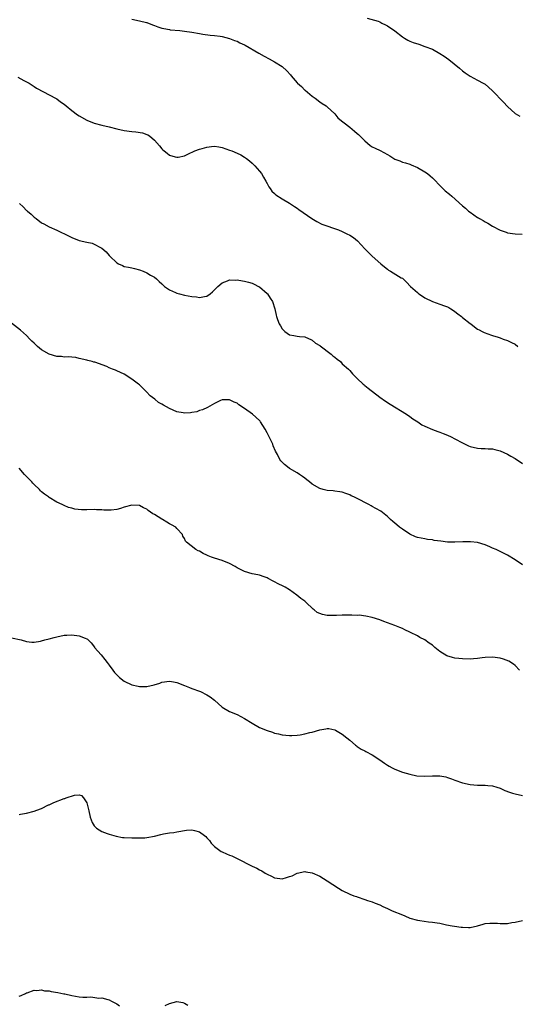
# Model space of a CAD drawing. Units: inches. Extents: x 2547000 to 2550000, y 1554000 to 1557000.
# Drawn here: x 2548651 to 2548784, y 1554844 to 1555106 of the extents above; entities that cross this region are included whole.
import ezdxf

# ---------------------------------------------------------------- set-up
doc = ezdxf.new("R2010")
doc.units = ezdxf.units.IN
doc.header["$MEASUREMENT"] = 0
doc.layers.add('LD25471554_10ft', color=93, linetype='Continuous')

msp = doc.modelspace()

# ---------------------------------------------------------------- linework, layer by layer
at = {"layer": 'LD25471554_10ft'}
for points, elevation in [([(2548681, 1555106), (2548683, 1555105.59), (2548684.88, 1555105.12), (2548685, 1555105.1), (2548686.5, 1555104.5), (2548687, 1555104.34), (2548687.95, 1555103.95), (2548689, 1555103.64), (2548689.51, 1555103.51), (2548691, 1555103.25), (2548691.22, 1555103.22), (2548693.77, 1555103), (2548695, 1555102.87), (2548697, 1555102.54), (2548699, 1555102.18), (2548699.92, 1555102.08), (2548701.82, 1555101.82), (2548703, 1555101.73), (2548704.47, 1555101.53), (2548705, 1555101.44), (2548707, 1555100.91), (2548708.35, 1555100.35), (2548709, 1555100.15), (2548709.74, 1555099.74), (2548711, 1555099.21), (2548711.12, 1555099.12), (2548714.82, 1555097), (2548716.18, 1555096.18), (2548717.51, 1555095.51), (2548719, 1555094.71), (2548721, 1555093.41), (2548722.29, 1555092.29), (2548723.23, 1555091.23), (2548723.4, 1555091), (2548725, 1555089.09), (2548725.08, 1555089), (2548726.12, 1555088.12), (2548727, 1555087.19), (2548727.12, 1555087.12), (2548729, 1555085.53), (2548729.82, 1555085), (2548731, 1555084.02), (2548731.63, 1555083.63), (2548732.68, 1555083), (2548733, 1555082.74), (2548735, 1555080.88), (2548735.81, 1555079.81), (2548736.84, 1555079), (2548737.5, 1555078.5), (2548739, 1555077.31), (2548740.24, 1555076.24), (2548741, 1555075.63), (2548741.33, 1555075.33), (2548743, 1555073.7), (2548744.47, 1555072.47), (2548745, 1555072.13), (2548745.74, 1555071.74), (2548747.08, 1555071.08), (2548749, 1555070.07), (2548749.68, 1555069.68), (2548750.71, 1555069), (2548751, 1555068.85), (2548752.32, 1555068.33), (2548753, 1555068.04), (2548753.84, 1555067.84), (2548755, 1555067.44), (2548755.33, 1555067.33), (2548757, 1555066.6), (2548759, 1555065.45), (2548759.66, 1555065), (2548760.4, 1555064.4), (2548761, 1555063.86), (2548761.44, 1555063.44), (2548763, 1555061.79), (2548763.79, 1555061), (2548764.41, 1555060.41), (2548765.52, 1555059.52), (2548766.14, 1555059), (2548769, 1555056.4), (2548769.77, 1555055.77), (2548770.57, 1555055), (2548771, 1555054.68), (2548772.01, 1555053.99), (2548773, 1555053.34), (2548773.22, 1555053.22), (2548773.54, 1555053), (2548774.5, 1555052.5), (2548775, 1555052.18), (2548775.78, 1555051.78), (2548777, 1555050.98), (2548779, 1555049.97), (2548780.63, 1555049.37), (2548781, 1555049.26), (2548783, 1555048.95), (2548784.9, 1555048.9)], 7860), ([(2548743.67, 1555106.33), (2548746.54, 1555105.46), (2548747, 1555105.28), (2548747.57, 1555105), (2548748.49, 1555104.49), (2548749, 1555104.29), (2548751, 1555102.93), (2548753, 1555101.35), (2548753.55, 1555101), (2548754.48, 1555100.48), (2548755, 1555100.22), (2548755.87, 1555099.87), (2548757.34, 1555099.34), (2548759, 1555098.8), (2548761, 1555098.01), (2548763, 1555096.94), (2548764.16, 1555096.16), (2548765.34, 1555095.34), (2548768.19, 1555093), (2548769, 1555092.31), (2548769.75, 1555091.75), (2548771, 1555090.91), (2548773, 1555089.85), (2548774.54, 1555089), (2548774.83, 1555088.83), (2548775, 1555088.71), (2548775.95, 1555087.95), (2548777, 1555086.95), (2548779.95, 1555083.95), (2548781, 1555082.82), (2548783, 1555080.97), (2548784.27, 1555080.27)], 7870), ([(2548650.62, 1555090.62), (2548652.28, 1555089.72), (2548653, 1555089.37), (2548653.67, 1555089), (2548654.49, 1555088.49), (2548655, 1555088.17), (2548655.67, 1555087.67), (2548660.9, 1555084.9), (2548661, 1555084.87), (2548662.04, 1555084.04), (2548663, 1555083.46), (2548663.49, 1555083), (2548665, 1555081.79), (2548666.58, 1555080.58), (2548667, 1555080.33), (2548669, 1555079.22), (2548671, 1555078.39), (2548673, 1555077.84), (2548675, 1555077.39), (2548677, 1555076.86), (2548679, 1555076.39), (2548681, 1555076.18), (2548682.11, 1555076.11), (2548683.84, 1555075.84), (2548685, 1555075.38), (2548685.28, 1555075.28), (2548685.66, 1555075), (2548687, 1555073.85), (2548688.36, 1555072.36), (2548689, 1555071.57), (2548689.28, 1555071.28), (2548689.57, 1555071), (2548690.37, 1555070.37), (2548691, 1555069.91), (2548692.54, 1555069.46), (2548693, 1555069.3), (2548693.36, 1555069.36), (2548695, 1555069.69), (2548695.87, 1555070.13), (2548697.79, 1555071), (2548699, 1555071.48), (2548699.69, 1555071.69), (2548701, 1555072.01), (2548702.21, 1555072.21), (2548703, 1555072.24), (2548704.12, 1555072.12), (2548705, 1555071.94), (2548707, 1555071.23), (2548707.58, 1555071), (2548709, 1555070.41), (2548709.97, 1555069.97), (2548711, 1555069.37), (2548711.53, 1555069), (2548712.34, 1555068.34), (2548713, 1555067.75), (2548713.37, 1555067.37), (2548713.77, 1555067), (2548715, 1555065.62), (2548715.48, 1555065), (2548716.02, 1555064.02), (2548716.63, 1555063), (2548717, 1555062.34), (2548717.43, 1555061.43), (2548717.78, 1555061), (2548718.3, 1555060.3), (2548719, 1555059.72), (2548719.35, 1555059.35), (2548721, 1555058.3), (2548723, 1555057.09), (2548724.27, 1555056.27), (2548725, 1555055.76), (2548725.43, 1555055.43), (2548728.89, 1555053), (2548730.22, 1555052.22), (2548731.54, 1555051.54), (2548735.99, 1555050.01), (2548737, 1555049.59), (2548738.24, 1555049), (2548739, 1555048.6), (2548739.97, 1555047.97), (2548741.09, 1555047.09), (2548742.07, 1555046.07), (2548743, 1555044.98), (2548744, 1555044), (2548745, 1555043.06), (2548747.27, 1555041), (2548748.2, 1555040.2), (2548749, 1555039.54), (2548749.32, 1555039.32), (2548749.84, 1555039), (2548750.59, 1555038.59), (2548752.7, 1555037.3), (2548753, 1555037.13), (2548754.12, 1555036.12), (2548755.16, 1555035), (2548757, 1555033.32), (2548757.42, 1555033), (2548758.37, 1555032.37), (2548759, 1555031.99), (2548761, 1555031), (2548763, 1555030.3), (2548764.18, 1555029.82), (2548765, 1555029.52), (2548765.34, 1555029.34), (2548765.93, 1555029), (2548766.58, 1555028.58), (2548767, 1555028.28), (2548767.72, 1555027.72), (2548768.71, 1555027), (2548769, 1555026.71), (2548771, 1555025.14), (2548771.26, 1555025), (2548772.21, 1555024.21), (2548773, 1555023.65), (2548773.4, 1555023.4), (2548774.24, 1555023), (2548774.73, 1555022.73), (2548775, 1555022.63), (2548775.51, 1555022.49), (2548777, 1555021.95), (2548778.52, 1555021.48), (2548779, 1555021.32), (2548779.83, 1555021), (2548781, 1555020.61), (2548782.05, 1555020.05), (2548783, 1555019.59), (2548783.71, 1555019)], 7850), ([(2548651.12, 1555057), (2548652.1, 1555056.1), (2548653, 1555055.2), (2548653.11, 1555055.11), (2548653.21, 1555055), (2548654.2, 1555054.2), (2548655, 1555053.43), (2548655.58, 1555053), (2548657, 1555051.88), (2548657.61, 1555051.61), (2548659, 1555050.85), (2548661, 1555049.96), (2548664.3, 1555048.3), (2548665, 1555047.99), (2548667, 1555047.23), (2548669, 1555046.72), (2548670.44, 1555046.44), (2548671, 1555046.22), (2548672.66, 1555045.34), (2548673, 1555045.19), (2548674.19, 1555044.19), (2548675, 1555043.21), (2548675.19, 1555043), (2548677, 1555041.24), (2548677.44, 1555041), (2548678.54, 1555040.54), (2548679, 1555040.32), (2548680.12, 1555040.12), (2548681, 1555039.89), (2548681.72, 1555039.72), (2548683, 1555039.38), (2548684.01, 1555039), (2548685, 1555038.59), (2548686.01, 1555038.01), (2548687, 1555037.42), (2548687.57, 1555037), (2548688.31, 1555036.31), (2548689, 1555035.63), (2548689.33, 1555035.33), (2548689.74, 1555035), (2548691, 1555034.06), (2548692.62, 1555033.38), (2548693, 1555033.2), (2548693.65, 1555033), (2548695, 1555032.67), (2548697, 1555032.29), (2548698.18, 1555032.18), (2548699, 1555032.07), (2548700.34, 1555032.34), (2548701, 1555032.41), (2548701.89, 1555033), (2548702.48, 1555033.52), (2548703, 1555034.04), (2548703.45, 1555034.55), (2548703.91, 1555035), (2548705, 1555035.92), (2548706.43, 1555036.43), (2548707, 1555036.69), (2548708.66, 1555036.66), (2548709, 1555036.7), (2548710.44, 1555036.44), (2548711, 1555036.39), (2548712.08, 1555036.08), (2548713, 1555035.85), (2548713.56, 1555035.56), (2548714.73, 1555035), (2548715, 1555034.85), (2548717, 1555033.09), (2548717.08, 1555033), (2548717.84, 1555031.84), (2548718.43, 1555031), (2548719.1, 1555029), (2548719.38, 1555027.38), (2548719.49, 1555027), (2548719.8, 1555026.21), (2548720.23, 1555025), (2548720.54, 1555024.54), (2548721, 1555023.72), (2548721.34, 1555023.34), (2548721.71, 1555023), (2548723, 1555022.07), (2548724.09, 1555021.91), (2548725, 1555021.73), (2548725.63, 1555021.63), (2548727, 1555021.58), (2548728.79, 1555020.79), (2548729, 1555020.73), (2548729.92, 1555019.92), (2548731, 1555019.3), (2548731.15, 1555019.15), (2548734.03, 1555017), (2548734.51, 1555016.51), (2548735, 1555016.15), (2548735.61, 1555015.61), (2548736.49, 1555015), (2548737, 1555014.44), (2548738.66, 1555013), (2548738.8, 1555012.8), (2548739, 1555012.61), (2548739.72, 1555011.72), (2548740.45, 1555011), (2548741, 1555010.52), (2548742.54, 1555009), (2548742.8, 1555008.8), (2548743, 1555008.66), (2548743.9, 1555007.9), (2548747, 1555005.56), (2548748.5, 1555004.5), (2548749.71, 1555003.71), (2548754.1, 1555001), (2548755, 1555000.37), (2548755.78, 1554999.78), (2548757.08, 1554999), (2548758.18, 1554998.18), (2548759, 1554997.85), (2548760.98, 1554996.98), (2548762.4, 1554996.4), (2548763, 1554996.2), (2548763.86, 1554995.86), (2548765, 1554995.43), (2548765.98, 1554995), (2548767, 1554994.47), (2548769, 1554993.38), (2548770.62, 1554992.62), (2548771, 1554992.46), (2548773, 1554991.99), (2548773.93, 1554991.93), (2548775, 1554991.9), (2548775.83, 1554991.83), (2548777, 1554991.79), (2548777.62, 1554991.62), (2548779, 1554991.31), (2548781, 1554990.42), (2548781.88, 1554989.88), (2548783, 1554989.25), (2548785, 1554987.89)], 7840), ([(2548784.98, 1554960.98), (2548783, 1554962.33), (2548781, 1554963.54), (2548779, 1554964.5), (2548778.65, 1554964.65), (2548777.94, 1554965), (2548777, 1554965.38), (2548776.26, 1554965.74), (2548775, 1554966.27), (2548773, 1554966.92), (2548771.11, 1554967.11), (2548769.12, 1554967.12), (2548767, 1554967.03), (2548765, 1554967.03), (2548763.22, 1554967.22), (2548761.46, 1554967.46), (2548761, 1554967.58), (2548759.71, 1554967.71), (2548759, 1554967.87), (2548758.01, 1554968.01), (2548757, 1554968.25), (2548756.45, 1554968.45), (2548755, 1554969.09), (2548753, 1554970.42), (2548752.25, 1554971), (2548751.57, 1554971.57), (2548750.46, 1554972.46), (2548749.86, 1554973), (2548749.43, 1554973.43), (2548749, 1554973.81), (2548747.23, 1554975.23), (2548745.97, 1554975.97), (2548745, 1554976.51), (2548744.67, 1554976.67), (2548744.09, 1554977), (2548743, 1554977.54), (2548741.88, 1554978.12), (2548740.1, 1554979), (2548739.35, 1554979.35), (2548739, 1554979.56), (2548737.92, 1554979.92), (2548737, 1554980.28), (2548736.4, 1554980.4), (2548735, 1554980.55), (2548734.61, 1554980.61), (2548733, 1554980.73), (2548731.9, 1554981), (2548731, 1554981.27), (2548729, 1554982.45), (2548728.26, 1554983), (2548727.57, 1554983.57), (2548727, 1554984), (2548726.43, 1554984.43), (2548725.61, 1554985), (2548725, 1554985.4), (2548723, 1554986.61), (2548722.42, 1554987), (2548721.63, 1554987.63), (2548721, 1554988.22), (2548720.62, 1554988.62), (2548720.35, 1554989), (2548719.74, 1554990.26), (2548719.22, 1554991.22), (2548718.62, 1554992.62), (2548718.49, 1554993), (2548718.05, 1554993.95), (2548717.34, 1554995.34), (2548717, 1554996.07), (2548716.49, 1554997), (2548715.26, 1554999), (2548715.15, 1554999.15), (2548715, 1554999.31), (2548713.08, 1555001), (2548711, 1555002.53), (2548709.51, 1555003.51), (2548709, 1555003.97), (2548708.21, 1555004.21), (2548707, 1555004.83), (2548706.8, 1555004.8), (2548705, 1555004.81), (2548704.61, 1555004.61), (2548703, 1555003.85), (2548701.17, 1555002.83), (2548699.83, 1555002.17), (2548699, 1555001.97), (2548698.33, 1555001.67), (2548697, 1555001.45), (2548696.63, 1555001.37), (2548695, 1555001.29), (2548694.66, 1555001.34), (2548693, 1555001.67), (2548691, 1555002.54), (2548689.39, 1555003.39), (2548689, 1555003.67), (2548688.11, 1555004.11), (2548687.08, 1555005), (2548685.9, 1555005.9), (2548684.89, 1555007), (2548683.9, 1555007.9), (2548683, 1555008.78), (2548682.74, 1555009), (2548681, 1555010.36), (2548679, 1555011.62), (2548677, 1555012.58), (2548676.68, 1555012.68), (2548675.88, 1555013), (2548675, 1555013.36), (2548674.34, 1555013.66), (2548671.16, 1555014.84), (2548671, 1555014.88), (2548670.88, 1555014.88), (2548670.47, 1555015), (2548669.25, 1555015.25), (2548669, 1555015.36), (2548667, 1555015.82), (2548666.11, 1555016.11), (2548665, 1555016.14), (2548664.28, 1555016.28), (2548663, 1555016.2), (2548662.31, 1555016.31), (2548661, 1555016.34), (2548659, 1555016.95), (2548657, 1555018.13), (2548655.93, 1555019), (2548655.43, 1555019.43), (2548655, 1555019.87), (2548654.39, 1555020.39), (2548653.85, 1555021), (2548653, 1555021.89), (2548651.33, 1555023.33), (2548649, 1555025.22)], 7830), ([(2548784.18, 1554933), (2548783, 1554934.17), (2548782.57, 1554934.57), (2548781.35, 1554935.35), (2548779.91, 1554935.91), (2548779, 1554936.19), (2548777, 1554936.46), (2548775, 1554936.32), (2548774.23, 1554936.23), (2548773, 1554936.02), (2548771.97, 1554935.97), (2548771, 1554935.87), (2548769, 1554935.94), (2548768.03, 1554936.03), (2548767, 1554936.18), (2548766.3, 1554936.3), (2548764.79, 1554936.8), (2548763, 1554937.92), (2548761.68, 1554939), (2548761, 1554939.59), (2548760.16, 1554940.16), (2548759, 1554941), (2548757.67, 1554941.67), (2548757, 1554942.05), (2548755.2, 1554943), (2548755, 1554943.1), (2548753.65, 1554943.65), (2548753, 1554944.01), (2548752.28, 1554944.28), (2548751, 1554944.86), (2548748.06, 1554945.94), (2548747, 1554946.3), (2548745, 1554946.92), (2548743.31, 1554947.31), (2548741.54, 1554947.54), (2548741, 1554947.53), (2548739.58, 1554947.58), (2548739, 1554947.56), (2548737, 1554947.54), (2548735.48, 1554947.48), (2548733.48, 1554947.48), (2548733, 1554947.52), (2548731.72, 1554947.72), (2548731, 1554947.99), (2548730.33, 1554948.33), (2548729.53, 1554949), (2548729.22, 1554949.22), (2548727.32, 1554951), (2548727, 1554951.26), (2548726.01, 1554952.01), (2548724.91, 1554952.91), (2548723, 1554954.3), (2548721.79, 1554955), (2548721.27, 1554955.27), (2548719.92, 1554955.92), (2548719, 1554956.41), (2548718.6, 1554956.6), (2548717.31, 1554957.31), (2548717, 1554957.51), (2548716.26, 1554957.74), (2548715, 1554958.2), (2548713.56, 1554958.44), (2548713, 1554958.57), (2548711, 1554959.19), (2548709, 1554960.21), (2548708.5, 1554960.5), (2548707, 1554961.3), (2548705, 1554962.14), (2548703, 1554962.72), (2548702.19, 1554963), (2548701.34, 1554963.34), (2548701, 1554963.49), (2548700.01, 1554964.01), (2548699, 1554964.57), (2548698.69, 1554964.69), (2548698.06, 1554965), (2548695.51, 1554967), (2548695.28, 1554967.28), (2548695, 1554967.97), (2548694.6, 1554968.6), (2548694.47, 1554969), (2548693, 1554970.59), (2548692.67, 1554971), (2548691.6, 1554971.6), (2548691, 1554971.82), (2548690.3, 1554972.3), (2548689.18, 1554973), (2548689, 1554973.08), (2548687, 1554974.31), (2548686.55, 1554974.55), (2548685.96, 1554975), (2548685.38, 1554975.38), (2548685, 1554975.72), (2548684.11, 1554976.11), (2548683, 1554976.74), (2548681, 1554976.85), (2548679, 1554976.3), (2548677.95, 1554975.95), (2548677, 1554975.68), (2548675.47, 1554975.47), (2548675, 1554975.46), (2548673.51, 1554975.51), (2548673, 1554975.59), (2548671.61, 1554975.61), (2548671, 1554975.64), (2548669, 1554975.57), (2548667.62, 1554975.62), (2548665.8, 1554975.8), (2548665, 1554976.07), (2548664.19, 1554976.19), (2548663, 1554976.75), (2548662.49, 1554977), (2548661, 1554977.61), (2548659, 1554978.83), (2548658.8, 1554979), (2548657.75, 1554979.75), (2548657, 1554980.38), (2548656.68, 1554980.68), (2548656.39, 1554981), (2548655, 1554982.35), (2548654.68, 1554982.68), (2548654.39, 1554983), (2548653.7, 1554983.7), (2548652.48, 1554985), (2548651, 1554986.62)], 7820), ([(2548649, 1554941.57), (2548651.52, 1554941), (2548653, 1554940.58), (2548654.43, 1554940.43), (2548655, 1554940.42), (2548656.67, 1554940.67), (2548657, 1554940.74), (2548657.86, 1554941), (2548659, 1554941.27), (2548660.37, 1554941.63), (2548661, 1554941.81), (2548663, 1554942.23), (2548663.7, 1554942.3), (2548665, 1554942.39), (2548667, 1554942.13), (2548668.57, 1554941.43), (2548669, 1554941.27), (2548669.18, 1554941.18), (2548669.35, 1554941), (2548670.21, 1554940.21), (2548671.07, 1554939.07), (2548671.1, 1554939), (2548672.8, 1554937), (2548673.82, 1554935.82), (2548674.47, 1554935), (2548675, 1554934.26), (2548675.94, 1554933), (2548676.37, 1554932.37), (2548677, 1554931.72), (2548677.34, 1554931.34), (2548677.72, 1554931), (2548679, 1554930), (2548681, 1554929.05), (2548682.68, 1554928.68), (2548683, 1554928.62), (2548684.6, 1554928.6), (2548685, 1554928.58), (2548686.97, 1554929.03), (2548688.48, 1554929.52), (2548689, 1554929.74), (2548691, 1554930.07), (2548692.13, 1554929.87), (2548693, 1554929.68), (2548695, 1554928.9), (2548696.35, 1554928.35), (2548697, 1554928.12), (2548699, 1554927.37), (2548699.26, 1554927.26), (2548701, 1554926.37), (2548701.84, 1554925.84), (2548702.96, 1554924.96), (2548705.08, 1554923.08), (2548707, 1554921.96), (2548709, 1554921.18), (2548711, 1554920.15), (2548713, 1554918.84), (2548715, 1554917.74), (2548717, 1554916.89), (2548718.45, 1554916.45), (2548719, 1554916.22), (2548720.01, 1554916.01), (2548721, 1554915.73), (2548723, 1554915.56), (2548723.58, 1554915.58), (2548725, 1554915.69), (2548725.81, 1554915.81), (2548727, 1554916.01), (2548728.37, 1554916.37), (2548729, 1554916.52), (2548731, 1554917.14), (2548732.62, 1554917.38), (2548733, 1554917.47), (2548733.42, 1554917.42), (2548735, 1554917.09), (2548735.18, 1554917), (2548737, 1554915.93), (2548738.22, 1554915), (2548739, 1554914.38), (2548740.57, 1554913), (2548740.81, 1554912.81), (2548741, 1554912.7), (2548741.99, 1554911.99), (2548743, 1554911.52), (2548743.31, 1554911.31), (2548745, 1554910.45), (2548747, 1554909.16), (2548748.24, 1554908.24), (2548749, 1554907.73), (2548749.46, 1554907.46), (2548750.31, 1554907), (2548751, 1554906.6), (2548753, 1554905.86), (2548755, 1554905.3), (2548756.89, 1554904.89), (2548758.79, 1554904.79), (2548761, 1554904.9), (2548763, 1554904.85), (2548764.56, 1554904.56), (2548765, 1554904.44), (2548766.09, 1554904.09), (2548767, 1554903.74), (2548769, 1554903), (2548771, 1554902.54), (2548773, 1554902.38), (2548775, 1554902.35), (2548775.7, 1554902.3), (2548777, 1554902.17), (2548778.14, 1554901.86), (2548779, 1554901.59), (2548780.31, 1554901), (2548780.8, 1554900.8), (2548781, 1554900.74), (2548782.29, 1554900.29), (2548783, 1554900.07), (2548785, 1554899.67)], 7810), ([(2548651, 1554894.55), (2548651.35, 1554894.65), (2548653, 1554894.93), (2548655, 1554895.46), (2548655.7, 1554895.7), (2548657, 1554896.2), (2548658.86, 1554897.14), (2548659, 1554897.19), (2548660.22, 1554897.78), (2548663, 1554898.82), (2548663.14, 1554898.86), (2548663.5, 1554899), (2548665.73, 1554899.73), (2548667, 1554899.84), (2548667.6, 1554899.6), (2548668.14, 1554899), (2548669, 1554897.72), (2548669.21, 1554897), (2548669.53, 1554895.53), (2548669.9, 1554893.9), (2548670.44, 1554892.44), (2548671, 1554891.61), (2548671.26, 1554891.27), (2548671.62, 1554891), (2548673, 1554890.05), (2548674.46, 1554889.54), (2548675, 1554889.34), (2548676.8, 1554888.8), (2548678.5, 1554888.5), (2548679, 1554888.44), (2548681, 1554888.36), (2548682.37, 1554888.37), (2548683, 1554888.35), (2548684.42, 1554888.42), (2548685, 1554888.45), (2548687, 1554888.8), (2548688.76, 1554889.24), (2548689.45, 1554889.45), (2548691, 1554889.73), (2548692.19, 1554889.81), (2548693, 1554890), (2548695.56, 1554890.44), (2548697, 1554890.5), (2548697.65, 1554890.35), (2548699, 1554889.96), (2548700.32, 1554889), (2548700.7, 1554888.7), (2548701, 1554888.41), (2548701.64, 1554887.64), (2548702.12, 1554887), (2548702.53, 1554886.53), (2548703, 1554886.1), (2548704.41, 1554885), (2548704.77, 1554884.77), (2548705, 1554884.66), (2548706.17, 1554884.17), (2548707, 1554883.79), (2548707.58, 1554883.58), (2548709, 1554882.9), (2548713, 1554880.89), (2548714.29, 1554880.29), (2548715, 1554879.87), (2548715.61, 1554879.61), (2548716.52, 1554879), (2548717, 1554878.72), (2548718.18, 1554878.18), (2548719, 1554877.76), (2548720.42, 1554877.58), (2548721, 1554877.52), (2548722.19, 1554877.81), (2548723, 1554878.08), (2548723.68, 1554878.32), (2548725, 1554878.96), (2548727, 1554879.4), (2548727.32, 1554879.32), (2548729, 1554879.07), (2548731, 1554878.17), (2548733, 1554876.93), (2548735.99, 1554875), (2548737, 1554874.42), (2548739, 1554873.44), (2548740.12, 1554873), (2548740.77, 1554872.77), (2548741, 1554872.66), (2548743, 1554872), (2548743.73, 1554871.73), (2548745, 1554871.33), (2548745.76, 1554871), (2548747, 1554870.53), (2548747.84, 1554870.16), (2548749, 1554869.6), (2548749.39, 1554869.39), (2548750.28, 1554869), (2548753, 1554867.89), (2548753.68, 1554867.68), (2548755, 1554867.05), (2548757, 1554866.48), (2548757.63, 1554866.37), (2548759.93, 1554866.07), (2548761, 1554865.98), (2548762.24, 1554865.76), (2548763, 1554865.66), (2548764.71, 1554865.29), (2548766.21, 1554865), (2548766.89, 1554864.89), (2548768.65, 1554864.65), (2548769, 1554864.61), (2548770.58, 1554864.58), (2548771, 1554864.55), (2548773, 1554864.95), (2548774.54, 1554865.46), (2548775, 1554865.57), (2548776.27, 1554865.73), (2548778.33, 1554865.67), (2548779, 1554865.57), (2548780.35, 1554865.65), (2548781, 1554865.62), (2548782.15, 1554865.85), (2548783, 1554865.96), (2548785, 1554866.4)], 7800), ([(2548651, 1554846.28), (2548651.54, 1554846.46), (2548652.74, 1554847), (2548653, 1554847.14), (2548653.18, 1554847.18), (2548655, 1554847.86), (2548655.76, 1554847.76), (2548657, 1554847.94), (2548657.75, 1554847.75), (2548659, 1554847.71), (2548659.57, 1554847.57), (2548661.27, 1554847.27), (2548662.9, 1554846.9), (2548663.13, 1554846.87), (2548665, 1554846.46), (2548667, 1554846.15), (2548667.97, 1554846.03), (2548669, 1554846.02), (2548670.13, 1554846.13), (2548672.26, 1554845.74), (2548673, 1554845.82), (2548674.63, 1554845.37), (2548675, 1554845.33), (2548675.55, 1554845), (2548676.51, 1554844.51), (2548677, 1554844.28), (2548677.75, 1554843.75)], 7790), ([(2548689.84, 1554843.84), (2548691, 1554844.37), (2548693, 1554844.89), (2548694.58, 1554844.58), (2548695, 1554844.46), (2548695.92, 1554843.92)], 7790)]:
    msp.add_lwpolyline(points, dxfattribs=dict(at, elevation=elevation))

doc.saveas('drawing.dxf')
